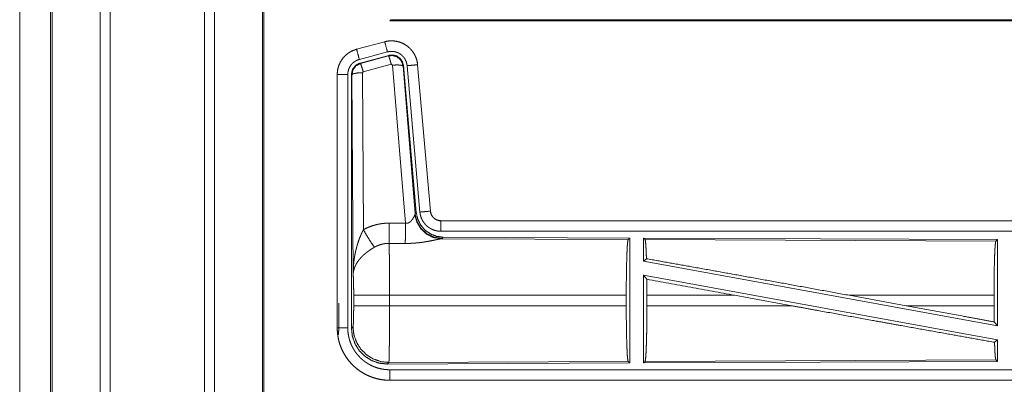
# Model space of a CAD drawing. Units: inches. Extents: x 84 to 141, y 19 to 139.
# Drawn here: x 125 to 130, y 45 to 47 of the extents above; entities that cross this region are included whole.
import ezdxf

# ---------------------------------------------------------------- set-up
doc = ezdxf.new("R2010")
doc.units = ezdxf.units.IN
doc.header["$MEASUREMENT"] = 0
doc.layers.add('cgm', color=7, linetype='Continuous', true_color=0xffffff)

msp = doc.modelspace()

# ---------------------------------------------------------------- linework, layer by layer
at = {"layer": 'cgm', "color": 2, "linetype": 'Continuous', "lineweight": 18}
for p, q in [((125.3677, 23.225), (125.3677, 98.9762)), ((125.4155, 98.9799), (125.4155, 23.2213)), ((125.8636, 23.2225), (125.8636, 98.9786)), ((125.9114, 98.9749), (125.9114, 23.2263)), ((125.1318, 23.2943), (125.1318, 98.9068)), ((125.1391, 98.9093), (125.1391, 23.2919)), ((126.1398, 23.2807), (126.1398, 98.9204)), ((126.1471, 98.9155), (126.1471, 23.2857)), ((124.9845, 23.8707), (124.9845, 60.3078)), ((124.9845, 60.3078), (124.9845, 23.8707)), ((126.7506, 46.8848), (126.7453, 46.8795)), ((126.7453, 46.8795), (132.5207, 46.8795)), ((131.9548, 46.8848), (126.7506, 46.8848)), ((126.7217, 46.78), (126.588, 46.7442)), ((126.5882, 46.7438), (126.7218, 46.7796)), ((126.7217, 46.78), (126.7218, 46.7796)), ((126.588, 46.7442), (126.5882, 46.7438)), ((126.6011, 46.6955), (126.7347, 46.7313)), ((126.6041, 46.6781), (126.7416, 46.715)), ((126.6041, 46.6781), (126.6062, 46.6765)), ((126.6062, 46.6765), (126.7399, 46.7126)), ((126.7528, 46.673), (126.6191, 46.637)), ((126.7399, 46.7126), (126.7416, 46.715)), ((126.7591, 46.6686), (126.7528, 46.673)), ((126.6191, 46.637), (126.6155, 46.6321)), ((126.6155, 46.6321), (126.6201, 45.8848)), ((126.8203, 45.9156), (126.7591, 46.6686)), ((126.8105, 46.6667), (126.8089, 46.6643)), ((126.8089, 46.6643), (126.866, 45.9612)), ((126.8105, 46.6667), (126.8717, 45.9674)), ((126.8282, 46.6658), (126.8892, 45.9687)), ((126.878, 46.6702), (126.939, 45.9731)), ((126.8784, 46.6702), (126.878, 46.6702)), ((126.9394, 45.9731), (126.8784, 46.6702)), ((126.4955, 46.6235), (126.4959, 46.6235)), ((126.4955, 46.6235), (126.4955, 45.4173)), ((126.4959, 45.4173), (126.4959, 46.6235)), ((126.5458, 45.4173), (126.5458, 46.6235)), ((126.5634, 45.4149), (126.5634, 46.625)), ((126.5655, 46.6234), (126.5634, 46.625)), ((126.5714, 45.6703), (126.5655, 46.6234)), ((126.9394, 45.9731), (126.939, 45.9731)), ((126.8653, 45.9565), (126.866, 45.9612)), ((126.866, 45.9612), (126.8717, 45.9674)), ((126.9892, 45.9275), (126.9892, 45.9271)), ((132.5207, 45.9275), (126.9892, 45.9275)), ((126.9892, 45.9271), (131.4808, 45.9271)), ((126.9892, 45.8771), (131.4808, 45.8771)), ((126.9949, 45.8427), (126.9911, 45.8416)), ((126.9911, 45.8416), (127.8802, 45.8377)), ((127.0006, 45.8488), (126.9949, 45.8427)), ((127.0006, 45.8488), (127.8876, 45.845)), ((127.8802, 45.8377), (127.8876, 45.845)), ((127.8876, 45.845), (127.8876, 45.25)), ((127.9534, 45.8447), (127.9534, 45.7349)), ((127.9534, 45.8447), (129.6376, 45.8373)), ((127.9607, 45.8373), (127.9534, 45.8447)), ((127.9607, 45.8373), (129.6302, 45.8301)), ((129.6302, 45.8301), (129.6376, 45.8373)), ((129.6376, 45.8373), (129.6376, 45.427)), ((127.9534, 45.7349), (127.9673, 45.7466)), ((127.9534, 45.7349), (129.6376, 45.427)), ((127.9534, 45.668), (129.6376, 45.3601)), ((127.9534, 45.668), (127.9534, 45.2503)), ((127.9534, 45.668), (127.9692, 45.649)), ((126.5741, 45.5226), (126.5741, 45.5724)), ((127.8713, 45.5724), (126.7447, 45.5724)), ((126.7447, 45.5724), (126.7447, 45.5226)), ((127.8713, 45.5724), (127.8713, 45.5226)), ((127.9696, 45.5724), (127.9696, 45.5226)), ((128.3864, 45.5724), (127.9696, 45.5724)), ((128.659, 45.5226), (128.3864, 45.5724)), ((129.2038, 45.5226), (128.9317, 45.5724)), ((129.6216, 45.5724), (128.9317, 45.5724)), ((129.6216, 45.5724), (129.6216, 45.5226)), ((126.5041, 45.4846), (126.5041, 45.5344)), ((126.7447, 45.5226), (127.8713, 45.5226)), ((127.9696, 45.5226), (128.659, 45.5226)), ((129.2038, 45.5226), (129.6216, 45.5226)), ((126.4955, 45.4173), (126.4959, 45.4173)), ((126.5634, 45.4149), (126.5707, 45.4222)), ((129.622, 45.4457), (129.6376, 45.427)), ((129.6239, 45.3487), (129.6376, 45.3601)), ((129.6376, 45.3601), (129.6376, 45.2577)), ((126.7414, 45.2523), (126.734, 45.245)), ((127.8876, 45.25), (126.734, 45.245)), ((127.8802, 45.2573), (126.7414, 45.2523)), ((127.8876, 45.25), (127.8802, 45.2573)), ((129.6376, 45.2577), (127.9534, 45.2503)), ((127.9534, 45.2503), (127.9607, 45.2577)), ((129.6302, 45.2649), (127.9607, 45.2577)), ((129.6376, 45.2577), (129.6302, 45.2649)), ((131.4808, 45.2179), (126.7453, 45.2179)), ((126.7453, 45.1675), (126.7453, 45.1679)), ((126.7453, 45.1679), (131.4808, 45.1679)), ((132.5207, 45.1675), (126.7453, 45.1675))]:
    msp.add_line(p, q, dxfattribs=at)
for points, knots in [([(126.8784, 46.6702), (126.8765, 46.6837), (126.8731, 46.6969), (126.8683, 46.7096), (126.8622, 46.7218), (126.8547, 46.7332), (126.8461, 46.7437), (126.8364, 46.7532), (126.8257, 46.7617), (126.8141, 46.7688), (126.8018, 46.7747), (126.789, 46.7792), (126.7757, 46.7823), (126.7622, 46.784), (126.7485, 46.7841), (126.735, 46.7828), (126.7217, 46.78)], [0, 0, 0.062524, 0.125037, 0.187558, 0.250054, 0.31256, 0.37504, 0.437537, 0.499989, 0.562466, 0.62495, 0.687452, 0.749964, 0.812487, 0.874984, 0.937481, 1, 1]), ([(126.7218, 46.7796), (126.7284, 46.7812), (126.7351, 46.7824), (126.7418, 46.7832), (126.7485, 46.7837), (126.7553, 46.7838), (126.7621, 46.7836), (126.7638, 46.7834), (126.7655, 46.7833), (126.7672, 46.7831), (126.7689, 46.7829), (126.7723, 46.7825), (126.7756, 46.7819), (126.7823, 46.7806), (126.7888, 46.7789), (126.7952, 46.7768), (126.8016, 46.7744), (126.8032, 46.7737), (126.8047, 46.773), (126.8063, 46.7723), (126.8078, 46.7716), (126.8109, 46.7701), (126.8139, 46.7685), (126.8197, 46.7651), (126.8254, 46.7613), (126.8308, 46.7573), (126.836, 46.753), (126.8373, 46.7518), (126.8386, 46.7507), (126.8398, 46.7495), (126.8411, 46.7483), (126.8435, 46.7459), (126.8458, 46.7434), (126.8502, 46.7383), (126.8544, 46.733), (126.8582, 46.7274), (126.8618, 46.7216), (126.8626, 46.7202), (126.8635, 46.7187), (126.8642, 46.7172), (126.865, 46.7156), (126.8665, 46.7126), (126.8679, 46.7095), (126.8705, 46.7032), (126.8727, 46.6968), (126.8746, 46.6903), (126.8761, 46.6837), (126.8767, 46.6803), (126.8772, 46.677), (126.8777, 46.6736), (126.878, 46.6702)], [0, 0, 0.031416, 0.062599, 0.093701, 0.124817, 0.155978, 0.187396, 0.195266, 0.203144, 0.210972, 0.218812, 0.234469, 0.25007, 0.281198, 0.312287, 0.343434, 0.374792, 0.38266, 0.390514, 0.398404, 0.40623, 0.421886, 0.437493, 0.46864, 0.499733, 0.530897, 0.562183, 0.570035, 0.577903, 0.585787, 0.593637, 0.609334, 0.624975, 0.6561, 0.687226, 0.718335, 0.749609, 0.757429, 0.765315, 0.773167, 0.78106, 0.796763, 0.812395, 0.843595, 0.874699, 0.905813, 0.937035, 0.952729, 0.968471, 0.984233, 1, 1]), ([(126.7347, 46.7313), (126.7236, 46.7726), (126.7218, 46.7796)], [0, 0, 0.854742, 1, 1]), ([(126.588, 46.7442), (126.5688, 46.7373), (126.551, 46.7274), (126.535, 46.7147), (126.5213, 46.6996), (126.5102, 46.6824), (126.5021, 46.6637), (126.4971, 46.6439), (126.4955, 46.6235)], [0, 0, 0.125053, 0.250057, 0.375047, 0.500018, 0.624991, 0.749982, 0.874991, 1, 1]), ([(126.4959, 46.6235), (126.4963, 46.6337), (126.4975, 46.6438), (126.4996, 46.6537), (126.5025, 46.6635), (126.5029, 46.6647), (126.5033, 46.6659), (126.5038, 46.6671), (126.5042, 46.6683), (126.5051, 46.6707), (126.5061, 46.673), (126.5083, 46.6777), (126.5106, 46.6822), (126.5157, 46.6909), (126.5216, 46.6993), (126.5231, 46.7013), (126.5248, 46.7033), (126.5264, 46.7052), (126.5281, 46.7071), (126.5316, 46.7108), (126.5352, 46.7144), (126.5429, 46.721), (126.5511, 46.727), (126.5522, 46.7277), (126.5533, 46.7284), (126.5544, 46.7291), (126.5554, 46.7297), (126.5576, 46.7311), (126.5599, 46.7323), (126.5644, 46.7347), (126.569, 46.7369), (126.5736, 46.7389), (126.5784, 46.7407), (126.5808, 46.7416), (126.5832, 46.7423), (126.5845, 46.7427), (126.5857, 46.7431), (126.5863, 46.7433), (126.5869, 46.7434), (126.5872, 46.7435), (126.5875, 46.7436), (126.5877, 46.7436), (126.588, 46.7437), (126.5882, 46.7438)], [0, 0, 0.062678, 0.124926, 0.187145, 0.249772, 0.25763, 0.265515, 0.27337, 0.281235, 0.296893, 0.312554, 0.343714, 0.374857, 0.43703, 0.499558, 0.515335, 0.531039, 0.546765, 0.562414, 0.593615, 0.624748, 0.686948, 0.749388, 0.757244, 0.765134, 0.772991, 0.780875, 0.796595, 0.812313, 0.843588, 0.87477, 0.905982, 0.937196, 0.952844, 0.968548, 0.976402, 0.984239, 0.988146, 0.99213, 0.994117, 0.996027, 0.99702, 0.999007, 1, 1]), ([(126.6011, 46.6955), (126.59, 46.7368), (126.5882, 46.7438)], [0, 0, 0.854688, 1, 1]), ([(126.7347, 46.7313), (126.7387, 46.7323), (126.7427, 46.733), (126.7467, 46.7335), (126.7507, 46.7338), (126.7548, 46.7338), (126.7588, 46.7337), (126.7599, 46.7336), (126.7609, 46.7335), (126.7619, 46.7334), (126.7629, 46.7333), (126.7649, 46.733), (126.7669, 46.7327), (126.7709, 46.7319), (126.7748, 46.7309), (126.7787, 46.7297), (126.7825, 46.7282), (126.7844, 46.7274), (126.7862, 46.7265), (126.7881, 46.7256), (126.7898, 46.7247), (126.7933, 46.7226), (126.7967, 46.7204), (126.8, 46.718), (126.8031, 46.7154), (126.8046, 46.714), (126.8061, 46.7126), (126.8076, 46.7112), (126.8089, 46.7097), (126.8116, 46.7066), (126.8141, 46.7034), (126.8164, 46.7001), (126.8185, 46.6966), (126.819, 46.6957), (126.8195, 46.6948), (126.82, 46.6939), (126.8205, 46.693), (126.8214, 46.6912), (126.8222, 46.6893), (126.8238, 46.6856), (126.8251, 46.6818), (126.8262, 46.6779), (126.8271, 46.6739), (126.8275, 46.6719), (126.8278, 46.6699), (126.828, 46.6678), (126.8282, 46.6658)], [0, 0, 0.031379, 0.062604, 0.093772, 0.124875, 0.156003, 0.187348, 0.195275, 0.20311, 0.210954, 0.218809, 0.234459, 0.250072, 0.281224, 0.312257, 0.343462, 0.374742, 0.390533, 0.406203, 0.421935, 0.437482, 0.468639, 0.499711, 0.53093, 0.562162, 0.577911, 0.593661, 0.6093, 0.624928, 0.656089, 0.687217, 0.718343, 0.749563, 0.757429, 0.76529, 0.77317, 0.781047, 0.796756, 0.812408, 0.843601, 0.874686, 0.905822, 0.937042, 0.952731, 0.968468, 0.984232, 1, 1]), ([(126.5458, 46.6235), (126.5461, 46.6296), (126.5468, 46.6356), (126.5481, 46.6416), (126.5498, 46.6474), (126.5503, 46.6489), (126.5508, 46.6503), (126.5514, 46.6518), (126.552, 46.6532), (126.5533, 46.6559), (126.5546, 46.6586), (126.5577, 46.6639), (126.5612, 46.6689), (126.5622, 46.6701), (126.5631, 46.6713), (126.5641, 46.6724), (126.5651, 46.6736), (126.5672, 46.6758), (126.5694, 46.6779), (126.574, 46.6819), (126.5789, 46.6855), (126.5802, 46.6863), (126.5815, 46.6871), (126.5828, 46.6879), (126.5842, 46.6887), (126.5869, 46.6901), (126.5896, 46.6914), (126.5952, 46.6937), (126.6011, 46.6955)], [0, 0, 0.062682, 0.124928, 0.187135, 0.249759, 0.265494, 0.281225, 0.296914, 0.31253, 0.343732, 0.374831, 0.43702, 0.499591, 0.515371, 0.531052, 0.54681, 0.562391, 0.593642, 0.624765, 0.687009, 0.749478, 0.765137, 0.780894, 0.796705, 0.812366, 0.843637, 0.874845, 0.937217, 1, 1]), ([(126.5634, 46.625), (126.5686, 46.6483), (126.583, 46.6672), (126.6041, 46.6781)], [0, 0, 0.333381, 0.66666, 1, 1]), ([(126.5655, 46.6234), (126.5707, 46.6467), (126.5851, 46.6655), (126.6062, 46.6765)], [0, 0, 0.33341, 0.66683, 1, 1]), ([(126.6191, 46.637), (126.6133, 46.657), (126.6087, 46.6711), (126.6062, 46.6765)], [0, 0, 0.499946, 0.857129, 1, 1]), ([(126.7399, 46.7126), (126.7589, 46.7142), (126.7773, 46.7093), (126.793, 46.6983), (126.8039, 46.6827), (126.8089, 46.6643)], [0, 0, 0.199975, 0.399929, 0.599915, 0.799965, 1, 1]), ([(126.7528, 46.673), (126.747, 46.693), (126.7424, 46.7072), (126.7399, 46.7126)], [0, 0, 0.499946, 0.857129, 1, 1]), ([(126.7416, 46.715), (126.7606, 46.7166), (126.779, 46.7117), (126.7947, 46.7007), (126.8056, 46.6851), (126.8105, 46.6667)], [0, 0, 0.200057, 0.40001, 0.599991, 0.799912, 1, 1]), ([(126.6155, 46.6321), (126.591, 46.6309), (126.5728, 46.6277), (126.5655, 46.6234)], [0, 0, 0.476913, 0.836455, 1, 1]), ([(126.7591, 46.6686), (126.7833, 46.6694), (126.8014, 46.6678), (126.8089, 46.6643)], [0, 0, 0.477986, 0.836785, 1, 1]), ([(126.8282, 46.6658), (126.8708, 46.6695), (126.878, 46.6702)], [0, 0, 0.854562, 1, 1]), ([(126.5458, 46.6235), (126.5213, 46.6235), (126.4959, 46.6235)], [0, 0, 0.490099, 1, 1]), ([(126.8892, 45.9687), (126.9318, 45.9724), (126.939, 45.9731)], [0, 0, 0.854562, 1, 1]), ([(126.939, 45.9731), (126.9396, 45.9684), (126.9407, 45.9639), (126.9414, 45.9617), (126.9421, 45.9595), (126.9426, 45.9584), (126.943, 45.9573), (126.9435, 45.9562), (126.944, 45.9552), (126.9463, 45.9511), (126.9489, 45.9473), (126.9503, 45.9454), (126.9519, 45.9437), (126.9526, 45.9428), (126.9535, 45.942), (126.9543, 45.9411), (126.9552, 45.9403), (126.9587, 45.9373), (126.9626, 45.9347), (126.9636, 45.9341), (126.9646, 45.9335), (126.9656, 45.933), (126.9666, 45.9324), (126.9688, 45.9314), (126.9709, 45.9305), (126.9753, 45.929), (126.9798, 45.928), (126.9822, 45.9276), (126.9845, 45.9273), (126.9857, 45.9272), (126.9869, 45.9271), (126.988, 45.9271), (126.9892, 45.9271)], [0, 0, 0.062682, 0.124862, 0.155965, 0.187215, 0.20286, 0.218557, 0.234312, 0.250017, 0.31245, 0.374653, 0.405781, 0.437157, 0.452849, 0.468592, 0.484271, 0.499961, 0.562187, 0.624394, 0.640068, 0.655587, 0.671435, 0.687139, 0.718534, 0.749698, 0.811842, 0.874163, 0.905597, 0.937002, 0.952739, 0.968623, 0.984316, 1, 1]), ([(126.9892, 45.9275), (126.98, 45.9284), (126.9711, 45.9309), (126.9628, 45.935), (126.9554, 45.9406), (126.9492, 45.9475), (126.9444, 45.9554), (126.9411, 45.964), (126.9394, 45.9731)], [0, 0, 0.125069, 0.24999, 0.375059, 0.500003, 0.624995, 0.749952, 0.874954, 1, 1]), ([(126.8203, 45.9156), (126.8229, 45.9152), (126.8255, 45.915), (126.8268, 45.9151), (126.8281, 45.9152), (126.8294, 45.9154), (126.8306, 45.9157), (126.8318, 45.916), (126.833, 45.9164), (126.8336, 45.9166), (126.8342, 45.9168), (126.8348, 45.917), (126.8353, 45.9173), (126.8375, 45.9184), (126.8396, 45.9196), (126.8415, 45.921), (126.8433, 45.9225), (126.845, 45.924), (126.8466, 45.9255), (126.8473, 45.9264), (126.8481, 45.9272), (126.8488, 45.928), (126.8495, 45.9288), (126.8509, 45.9305), (126.8522, 45.9321), (126.8546, 45.9355), (126.8567, 45.9388), (126.8572, 45.9397), (126.8577, 45.9405), (126.8582, 45.9413), (126.8587, 45.9422), (126.8596, 45.9438), (126.8604, 45.9454), (126.862, 45.9484), (126.8633, 45.9514), (126.8636, 45.9521), (126.8639, 45.9528), (126.8642, 45.9534), (126.8645, 45.9541), (126.8649, 45.9553), (126.8653, 45.9565)], [0, 0, 0.039851, 0.079634, 0.09941, 0.119254, 0.138834, 0.158011, 0.177019, 0.196083, 0.205539, 0.21488, 0.224314, 0.233806, 0.270841, 0.307237, 0.342941, 0.378128, 0.412629, 0.446695, 0.463575, 0.480256, 0.496879, 0.513445, 0.545926, 0.577946, 0.640422, 0.701122, 0.715934, 0.730602, 0.745228, 0.759569, 0.787658, 0.815023, 0.867482, 0.916299, 0.927854, 0.93915, 0.950142, 0.960877, 0.981187, 1, 1]), ([(126.9911, 45.8416), (126.9549, 45.8474), (126.9217, 45.8634), (126.8943, 45.8885), (126.875, 45.9204), (126.8653, 45.9565)], [0, 0, 0.197907, 0.396867, 0.596989, 0.798209, 1, 1]), ([(126.9949, 45.8427), (126.957, 45.8485), (126.9226, 45.8651), (126.8944, 45.891), (126.875, 45.924), (126.866, 45.9612)], [0, 0, 0.200014, 0.399995, 0.600041, 0.800041, 1, 1]), ([(126.8717, 45.9674), (126.8784, 45.9362), (126.8925, 45.9075), (126.9131, 45.8831), (126.9391, 45.8646), (126.9689, 45.8529), (127.0006, 45.8488)], [0, 0, 0.16672, 0.333359, 0.499995, 0.666649, 0.833314, 1, 1]), ([(126.8892, 45.9687), (126.8897, 45.9641), (126.8905, 45.9595), (126.8914, 45.9549), (126.8926, 45.9505), (126.8939, 45.946), (126.8955, 45.9417), (126.8963, 45.9395), (126.8972, 45.9373), (126.8977, 45.9363), (126.8982, 45.9352), (126.8987, 45.9341), (126.8992, 45.9331), (126.9014, 45.929), (126.9037, 45.925), (126.9062, 45.9211), (126.9089, 45.9173), (126.9118, 45.9137), (126.9148, 45.9101), (126.9164, 45.9084), (126.918, 45.9067), (126.9197, 45.9051), (126.9214, 45.9035), (126.9249, 45.9004), (126.9285, 45.8976), (126.9323, 45.8948), (126.9361, 45.8923), (126.9381, 45.8911), (126.9401, 45.8899), (126.9411, 45.8894), (126.9422, 45.8888), (126.9432, 45.8883), (126.9443, 45.8877), (126.9485, 45.8857), (126.9528, 45.884), (126.9571, 45.8824), (126.9616, 45.881), (126.966, 45.8798), (126.9706, 45.8789), (126.9729, 45.8785), (126.9752, 45.8781), (126.9775, 45.8778), (126.9798, 45.8776), (126.9845, 45.8772), (126.9892, 45.8771)], [0, 0, 0.031413, 0.062654, 0.093782, 0.124883, 0.155979, 0.187187, 0.202853, 0.218551, 0.226425, 0.234274, 0.242157, 0.250001, 0.281301, 0.312442, 0.343534, 0.374596, 0.405815, 0.437059, 0.452841, 0.468553, 0.484249, 0.499873, 0.531088, 0.56218, 0.593267, 0.624357, 0.639996, 0.655651, 0.663453, 0.6713, 0.679193, 0.687046, 0.718476, 0.749657, 0.78082, 0.811882, 0.842985, 0.874195, 0.889827, 0.905578, 0.921364, 0.93711, 0.968502, 1, 1]), ([(126.9892, 45.8771), (126.9892, 45.9198), (126.9892, 45.9271)], [0, 0, 0.854667, 1, 1]), ([(126.5714, 45.6703), (126.5714, 45.672), (126.5714, 45.6755), (126.5714, 45.6772), (126.5715, 45.6807), (126.5716, 45.6842), (126.5718, 45.6911), (126.5721, 45.698), (126.573, 45.7118), (126.5742, 45.7256), (126.575, 45.7325), (126.5758, 45.7394), (126.5767, 45.7462), (126.5778, 45.7531), (126.5802, 45.7667), (126.583, 45.7803), (126.5845, 45.7871), (126.5862, 45.7938), (126.5879, 45.8006), (126.5898, 45.8073), (126.5938, 45.8206), (126.5982, 45.8338), (126.5994, 45.8371), (126.6006, 45.8404), (126.6019, 45.8436), (126.6031, 45.8469), (126.6057, 45.8533), (126.6084, 45.8597), (126.6111, 45.8661), (126.614, 45.8724), (126.617, 45.8786), (126.6201, 45.8848)], [0, 0, 0.007801, 0.023432, 0.031234, 0.046853, 0.062458, 0.093677, 0.124895, 0.187279, 0.249665, 0.280863, 0.312058, 0.343226, 0.374403, 0.436787, 0.499264, 0.530566, 0.561891, 0.593202, 0.624537, 0.687187, 0.749948, 0.765676, 0.78137, 0.797083, 0.812749, 0.844059, 0.87533, 0.90657, 0.937751, 0.968904, 1, 1]), ([(126.6201, 45.8848), (126.6344, 45.8921), (126.6491, 45.8984), (126.6641, 45.9037), (126.6794, 45.9082), (126.6872, 45.91), (126.6951, 45.9116), (126.699, 45.9124), (126.703, 45.913), (126.707, 45.9136), (126.711, 45.9141), (126.7271, 45.9156), (126.7432, 45.916)], [0, 0, 0.124993, 0.249325, 0.373433, 0.497685, 0.560137, 0.622772, 0.654304, 0.685754, 0.717226, 0.748628, 0.874194, 1, 1]), ([(126.6201, 45.8848), (126.6406, 45.8497), (126.6588, 45.8208), (126.6729, 45.8013)], [0, 0, 0.411269, 0.75683, 1, 1]), ([(126.7426, 45.8197), (126.7428, 45.8429), (126.7432, 45.916)], [0, 0, 0.240437, 1, 1]), ([(126.8197, 45.8193), (126.8199, 45.8425), (126.8203, 45.9156)], [0, 0, 0.240518, 1, 1]), ([(126.9911, 45.8416), (126.9889, 45.8413), (126.9863, 45.8409), (126.9856, 45.8407), (126.9849, 45.8406), (126.9841, 45.8405), (126.9833, 45.8403), (126.9817, 45.84), (126.98, 45.8397), (126.9764, 45.8389), (126.9725, 45.8381), (126.9684, 45.8373), (126.9617, 45.8358), (126.9593, 45.8354), (126.9569, 45.8348), (126.9557, 45.8346), (126.9544, 45.8343), (126.9494, 45.8333), (126.9442, 45.8323), (126.9388, 45.8312), (126.9333, 45.8302), (126.9277, 45.8292), (126.9219, 45.8282), (126.919, 45.8277), (126.916, 45.8272), (126.913, 45.8267), (126.91, 45.8262), (126.9039, 45.8253), (126.8978, 45.8245), (126.8853, 45.8229), (126.8724, 45.8216), (126.8659, 45.8211), (126.8594, 45.8206), (126.8529, 45.8202), (126.8463, 45.8198), (126.833, 45.8194), (126.8197, 45.8193)], [0, 0, 0.012738, 0.02797, 0.032166, 0.03652, 0.040951, 0.04554, 0.055032, 0.064991, 0.086237, 0.109193, 0.133697, 0.173264, 0.187241, 0.201451, 0.208741, 0.216036, 0.245807, 0.2764, 0.307877, 0.340164, 0.373249, 0.407129, 0.424284, 0.441655, 0.45909, 0.476663, 0.512155, 0.547981, 0.620853, 0.695287, 0.732936, 0.770776, 0.808662, 0.846674, 0.923092, 1, 1]), ([(127.8713, 45.5724), (127.8714, 45.6175), (127.8718, 45.6613), (127.8725, 45.7024), (127.8734, 45.7399), (127.8745, 45.7724), (127.8757, 45.7991), (127.8772, 45.8193), (127.8787, 45.8323), (127.8803, 45.8377)], [0, 0, 0.169676, 0.33442, 0.489463, 0.630302, 0.752868, 0.853599, 0.929608, 0.978758, 1, 1]), ([(127.9673, 45.7466), (127.9662, 45.7768), (127.965, 45.8016), (127.9636, 45.8203), (127.9622, 45.8323), (127.9607, 45.8373)], [0, 0, 0.332065, 0.604241, 0.809351, 0.942092, 1, 1]), ([(129.6216, 45.5724), (129.6217, 45.6162), (129.6221, 45.6587), (129.6227, 45.6987), (129.6236, 45.735), (129.6247, 45.7667), (129.6259, 45.7926), (129.6273, 45.8122), (129.6287, 45.8248), (129.6303, 45.8301)], [0, 0, 0.169669, 0.334425, 0.489469, 0.630316, 0.752866, 0.8536, 0.929607, 0.978754, 1, 1]), ([(126.6729, 45.8013), (126.6675, 45.7981), (126.6621, 45.7949), (126.6568, 45.7915), (126.6516, 45.788), (126.649, 45.7862), (126.6464, 45.7844), (126.6439, 45.7826), (126.6413, 45.7807), (126.6364, 45.777), (126.6315, 45.7731), (126.6292, 45.7711), (126.6268, 45.7692), (126.6245, 45.7672), (126.6223, 45.7652), (126.6179, 45.7611), (126.6138, 45.757), (126.6097, 45.7529), (126.6059, 45.7487), (126.604, 45.7466), (126.6022, 45.7444), (126.6013, 45.7433), (126.6005, 45.7423), (126.5996, 45.7412), (126.5987, 45.7401), (126.5924, 45.7314), (126.5869, 45.7226), (126.5845, 45.7182), (126.5823, 45.7137), (126.5813, 45.7115), (126.5803, 45.7093), (126.5794, 45.707), (126.5785, 45.7048), (126.5755, 45.6959), (126.5734, 45.6872), (126.5726, 45.6829), (126.572, 45.6787), (126.5718, 45.6765), (126.5716, 45.6745), (126.5715, 45.6734), (126.5715, 45.6724), (126.5714, 45.6703)], [0, 0, 0.03631, 0.072643, 0.108964, 0.145299, 0.163463, 0.181661, 0.199835, 0.218014, 0.254054, 0.28986, 0.307636, 0.325369, 0.342841, 0.360262, 0.394574, 0.428453, 0.461816, 0.494756, 0.511105, 0.52733, 0.535392, 0.543435, 0.551494, 0.559505, 0.621806, 0.681637, 0.710742, 0.739388, 0.753564, 0.767618, 0.781589, 0.795493, 0.849542, 0.901462, 0.926732, 0.951558, 0.963819, 0.975983, 0.982021, 0.988055, 1, 1]), ([(126.7426, 45.8197), (126.7335, 45.8195), (126.7243, 45.8186), (126.722, 45.8183), (126.7198, 45.818), (126.7175, 45.8176), (126.7152, 45.8172), (126.7108, 45.8162), (126.7063, 45.8151), (126.6977, 45.8125), (126.6892, 45.8093), (126.681, 45.8056), (126.6729, 45.8013)], [0, 0, 0.126061, 0.251907, 0.283247, 0.314847, 0.346349, 0.377945, 0.440716, 0.503068, 0.627402, 0.751117, 0.87523, 1, 1]), ([(126.7426, 45.8197), (126.7428, 45.8156), (126.7429, 45.8111), (126.7429, 45.8088), (126.743, 45.8076), (126.743, 45.8064), (126.7431, 45.8013), (126.7433, 45.7904), (126.7435, 45.7784), (126.7437, 45.7652), (126.7437, 45.7618), (126.7438, 45.7546), (126.7439, 45.751), (126.744, 45.7359), (126.7442, 45.72), (126.7443, 45.7033), (126.7444, 45.6815), (126.7445, 45.6724), (126.7445, 45.6679), (126.7446, 45.6587), (126.7446, 45.6494), (126.7447, 45.6115), (126.7447, 45.5921), (126.7447, 45.5871), (126.7447, 45.5847), (126.7447, 45.5773), (126.7447, 45.5724)], [0, 0, 0.016618, 0.034604, 0.044096, 0.048954, 0.053892, 0.074325, 0.118545, 0.167212, 0.220327, 0.234307, 0.263121, 0.277917, 0.339072, 0.403307, 0.470568, 0.558942, 0.595573, 0.61404, 0.651211, 0.688711, 0.84196, 0.920526, 0.940375, 0.950299, 0.980112, 1, 1]), ([(127.9673, 45.7466), (128.1839, 45.7079), (128.4221, 45.6651), (128.6741, 45.6194), (128.9317, 45.5724)], [0, 0, 0.224545, 0.471492, 0.732808, 1, 1]), ([(126.5741, 45.5724), (126.574, 45.5991), (126.5736, 45.6239), (126.573, 45.645), (126.5723, 45.6608), (126.5714, 45.6703)], [0, 0, 0.272714, 0.525783, 0.741031, 0.902927, 1, 1]), ([(127.9696, 45.5724), (127.9695, 45.6111), (127.9692, 45.649)], [0, 0, 0.50543, 1, 1]), ([(126.7447, 45.5724), (126.6722, 45.5724), (126.6134, 45.5724), (126.5795, 45.5724), (126.5741, 45.5724)], [0, 0, 0.424876, 0.769554, 0.968409, 1, 1]), ([(126.5707, 45.4222), (126.5718, 45.428), (126.5727, 45.4426), (126.5735, 45.4647), (126.5739, 45.4922), (126.5741, 45.5226)], [0, 0, 0.058284, 0.204018, 0.424047, 0.697919, 1, 1]), ([(126.7447, 45.5226), (126.6722, 45.5226), (126.6134, 45.5226), (126.5928, 45.5226), (126.5741, 45.5226)], [0, 0, 0.424876, 0.769554, 0.890347, 1, 1]), ([(126.7447, 45.5226), (126.7447, 45.4966), (126.7447, 45.471), (126.7446, 45.4459), (126.7446, 45.4396), (126.7445, 45.4334), (126.7445, 45.4273), (126.7444, 45.4094), (126.7443, 45.3865), (126.7442, 45.3755), (126.7441, 45.3701), (126.7441, 45.3647), (126.744, 45.3595), (126.744, 45.3543), (126.7439, 45.3443), (126.7436, 45.3257), (126.7435, 45.3171), (126.7434, 45.3089), (126.7432, 45.3012), (126.7432, 45.2994), (126.7432, 45.2976), (126.7431, 45.294), (126.743, 45.2906), (126.7428, 45.2812), (126.7427, 45.2757), (126.7425, 45.2707), (126.7423, 45.2663), (126.7423, 45.2643), (126.7422, 45.2624), (126.7422, 45.2616), (126.7421, 45.2607), (126.7421, 45.2599), (126.742, 45.2592), (126.7419, 45.2565), (126.7417, 45.2545), (126.7415, 45.2531), (126.7414, 45.2524)], [0, 0, 0.096096, 0.190735, 0.283918, 0.306979, 0.329907, 0.352571, 0.418912, 0.503606, 0.544358, 0.564324, 0.584014, 0.603439, 0.622551, 0.65951, 0.728324, 0.760215, 0.790432, 0.818953, 0.825807, 0.832563, 0.84574, 0.858375, 0.893078, 0.913594, 0.932003, 0.94833, 0.955694, 0.96254, 0.965758, 0.968832, 0.971786, 0.974599, 0.984382, 0.991874, 0.997078, 1, 1]), ([(127.8803, 45.2573), (127.8787, 45.2627), (127.8772, 45.2757), (127.8757, 45.2959), (127.8745, 45.3226), (127.8734, 45.3551), (127.8725, 45.3926), (127.8718, 45.4337), (127.8714, 45.4775), (127.8713, 45.5226)], [0, 0, 0.021242, 0.070392, 0.146401, 0.247132, 0.369698, 0.510537, 0.66558, 0.830336, 1, 1]), ([(127.9607, 45.2577), (127.9622, 45.2631), (127.9637, 45.2761), (127.9652, 45.2962), (127.9664, 45.3229), (127.9675, 45.3554), (127.9684, 45.3927), (127.9691, 45.4339), (127.9695, 45.4776), (127.9696, 45.5226)], [0, 0, 0.02128, 0.070459, 0.146484, 0.247228, 0.369786, 0.510618, 0.665635, 0.830355, 1, 1]), ([(128.659, 45.5226), (128.7905, 45.4986), (129.0494, 45.4516), (129.1747, 45.429), (129.4117, 45.3865), (129.6239, 45.3487)], [0, 0, 0.136301, 0.404743, 0.534603, 0.78015, 1, 1]), ([(129.2038, 45.5226), (129.4858, 45.4708), (129.622, 45.4457)], [0, 0, 0.674357, 1, 1]), ([(129.622, 45.4457), (129.6217, 45.4837), (129.6216, 45.5226)], [0, 0, 0.494232, 1, 1]), ([(126.5008, 45.3847), (126.5018, 45.3904), (126.5028, 45.4049), (126.5035, 45.427), (126.504, 45.4544), (126.5041, 45.4846)], [0, 0, 0.058239, 0.20393, 0.423992, 0.697865, 1, 1]), ([(126.4955, 45.4173), (126.4967, 45.3928), (126.5003, 45.3686), (126.5062, 45.3448), (126.5145, 45.3217), (126.525, 45.2995), (126.5376, 45.2785), (126.5522, 45.2588), (126.5686, 45.2407), (126.5868, 45.2242), (126.6065, 45.2096), (126.6275, 45.197), (126.6497, 45.1865), (126.6728, 45.1783), (126.6965, 45.1723), (126.7208, 45.1687), (126.7453, 45.1675)], [0, 0, 0.06252, 0.125035, 0.18754, 0.250042, 0.312537, 0.375036, 0.437512, 0.500013, 0.562496, 0.624976, 0.687464, 0.749951, 0.812479, 0.874956, 0.937495, 1, 1]), ([(126.5458, 45.4173), (126.5213, 45.4173), (126.4959, 45.4173)], [0, 0, 0.490099, 1, 1]), ([(126.7453, 45.1679), (126.733, 45.1682), (126.7208, 45.1691), (126.7087, 45.1706), (126.6967, 45.1727), (126.6848, 45.1754), (126.673, 45.1786), (126.6701, 45.1795), (126.6672, 45.1805), (126.6642, 45.1814), (126.6613, 45.1825), (126.6555, 45.1846), (126.6498, 45.1869), (126.6387, 45.1918), (126.6278, 45.1973), (126.6172, 45.2033), (126.6069, 45.2098), (126.6018, 45.2133), (126.5969, 45.2169), (126.5944, 45.2187), (126.592, 45.2206), (126.5895, 45.2225), (126.5871, 45.2244), (126.5778, 45.2325), (126.569, 45.2409), (126.5606, 45.2497), (126.5526, 45.2589), (126.5451, 45.2685), (126.538, 45.2785), (126.5363, 45.2811), (126.5347, 45.2837), (126.533, 45.2863), (126.5314, 45.289), (126.5283, 45.2943), (126.5254, 45.2996), (126.5199, 45.3105), (126.5149, 45.3217), (126.5105, 45.333), (126.5067, 45.3446), (126.505, 45.3505), (126.5034, 45.3564), (126.502, 45.3624), (126.5007, 45.3685), (126.4986, 45.3806), (126.4971, 45.3928), (126.4966, 45.3989), (126.4962, 45.405), (126.496, 45.4081), (126.4959, 45.4112), (126.4959, 45.4127), (126.4959, 45.415), (126.4959, 45.4162), (126.4959, 45.4166), (126.4959, 45.4173)], [0, 0, 0.031415, 0.062606, 0.093747, 0.12481, 0.155938, 0.187172, 0.195, 0.202859, 0.210746, 0.2186, 0.234339, 0.24998, 0.281199, 0.312302, 0.343378, 0.374514, 0.390111, 0.405763, 0.413614, 0.421458, 0.429331, 0.437231, 0.468569, 0.499757, 0.530867, 0.56194, 0.593079, 0.624364, 0.632214, 0.640078, 0.647962, 0.655828, 0.671518, 0.687158, 0.718332, 0.749434, 0.780517, 0.811669, 0.82731, 0.842972, 0.858706, 0.874457, 0.905854, 0.93719, 0.952857, 0.968548, 0.976398, 0.984254, 0.988193, 0.994092, 0.99705, 0.998031, 1, 1]), ([(126.7453, 45.2179), (126.7355, 45.2181), (126.7257, 45.2188), (126.716, 45.22), (126.7064, 45.2217), (126.6969, 45.2238), (126.6875, 45.2264), (126.6851, 45.2272), (126.6828, 45.2279), (126.6805, 45.2287), (126.6781, 45.2295), (126.6735, 45.2312), (126.669, 45.2331), (126.66, 45.237), (126.6513, 45.2414), (126.6428, 45.2462), (126.6346, 45.2514), (126.6306, 45.2542), (126.6266, 45.257), (126.6246, 45.2585), (126.6227, 45.26), (126.6207, 45.2615), (126.6188, 45.2631), (126.6114, 45.2695), (126.6043, 45.2762), (126.5976, 45.2833), (126.5912, 45.2907), (126.5852, 45.2983), (126.5795, 45.3064), (126.5782, 45.3084), (126.5769, 45.3105), (126.5755, 45.3126), (126.5743, 45.3147), (126.5718, 45.3189), (126.5694, 45.3232), (126.565, 45.3319), (126.5611, 45.3408), (126.5576, 45.3499), (126.5545, 45.3592), (126.5531, 45.3639), (126.5519, 45.3686), (126.5507, 45.3734), (126.5497, 45.3783), (126.548, 45.388), (126.5468, 45.3977), (126.5461, 45.4075), (126.5458, 45.4173)], [0, 0, 0.031386, 0.062639, 0.09375, 0.124835, 0.155924, 0.187179, 0.19501, 0.20287, 0.210722, 0.218601, 0.234337, 0.249999, 0.281186, 0.312303, 0.343386, 0.374504, 0.390117, 0.405758, 0.413602, 0.421463, 0.429343, 0.437209, 0.468578, 0.499781, 0.530873, 0.561957, 0.593082, 0.624363, 0.632216, 0.640089, 0.647956, 0.655837, 0.671527, 0.68716, 0.718337, 0.749444, 0.780521, 0.811674, 0.827308, 0.842983, 0.858718, 0.874452, 0.905861, 0.937196, 0.968551, 1, 1]), ([(126.734, 45.245), (126.6961, 45.2491), (126.66, 45.2616), (126.6277, 45.2818), (126.6007, 45.3087), (126.5803, 45.341), (126.5677, 45.377), (126.5634, 45.4149)], [0, 0, 0.142905, 0.285759, 0.42859, 0.571412, 0.714247, 0.857098, 1, 1]), ([(126.7414, 45.2524), (126.7035, 45.2565), (126.6674, 45.269), (126.6351, 45.2892), (126.6081, 45.3161), (126.5877, 45.3484), (126.575, 45.3844), (126.5707, 45.4222)], [0, 0, 0.142841, 0.285698, 0.428576, 0.571435, 0.714333, 0.857176, 1, 1]), ([(129.6303, 45.2649), (129.6288, 45.2696), (129.6275, 45.2807), (129.6261, 45.2979), (129.625, 45.3207), (129.6239, 45.3487)], [0, 0, 0.058091, 0.190635, 0.395394, 0.667475, 1, 1]), ([(126.7453, 45.2179), (126.7453, 45.1752), (126.7453, 45.1679)], [0, 0, 0.854667, 1, 1])]:
    msp.add_open_spline(points, degree=1, knots=knots, dxfattribs=at)
for points in [[(126.7432, 45.916), (126.8203, 45.9156)], [(126.8197, 45.8193), (126.7426, 45.8197)], [(127.9692, 45.649), (128.3864, 45.5724)]]:
    msp.add_open_spline(points, degree=1, dxfattribs=at)

doc.saveas('drawing.dxf')
